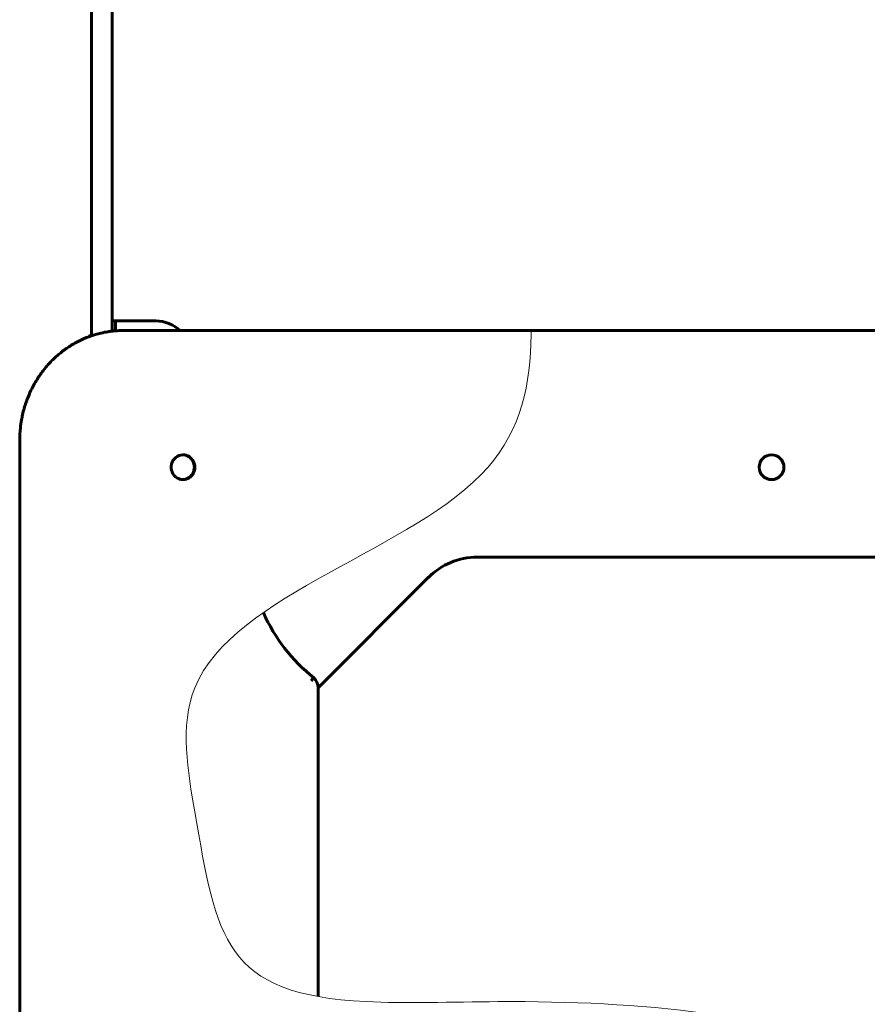
# Model space of a CAD drawing. Units: millimetres. Extents: x -3037 to 3037, y -3065 to 3065.
# Drawn here: x -1537 to -920, y -935 to -219 of the extents above; entities that cross this region are included whole.
import ezdxf

# ---------------------------------------------------------------- set-up
doc = ezdxf.new("R2010")
doc.units = ezdxf.units.MM
doc.linetypes.add('K5LT_BASIC', pattern=[0])
doc.linetypes.add('K5LT_THIN_INCLUDED_TO_HATCHING', pattern=[0])

msp = doc.modelspace()

# ---------------------------------------------------------------- linework, layer by layer
at = {"color": 150, "linetype": 'K5LT_BASIC', "lineweight": 60}
for p, q in [((-1485, -448.81), (-1485, 456.17)), ((-1470, -445.44), (-1470, 456.17)), ((-1438, -438), (-1470, -438)), ((-1470, -445.44), (-1470, -438)), ((-1470, -438), (-1467.5, -438)), ((-1467.5, -438), (-1467.5, -445.21)), ((-1486, -448), (-1485, -448)), ((-1486, -448), (-1486, -449.16)), ((-1485, -448), (-1485, -448.81)), ((-1462.09, -445), (-1164.99, -445)), ((-1164.99, -445), (-1285, -445)), ((-695, -445), (-1164.99, -445)), ((-1537.21, -1485), (-1537.21, -525)), ((-1418.52, -535.5), (-1418.17, -535.5)), ((-1418.52, -553.5), (-1418.17, -553.5)), ((-1204.29, -610), (-513, -610)), ((-1320, -705), (-1239.64, -624.64)), ((-1320, -929.82), (-1320, -705))]:
    msp.add_line(p, q, dxfattribs=at)
msp.add_circle((-990, -544.5), 9, dxfattribs=at)
for centre, radius, start, end in [((-1438, -463), 25, 46.05448, 90), ((-1474, -457), 15, 143.1301, 150.11895), ((-1204.29, -660), 50, 90, 135), ((-1244.95, -599.23), 125.76, 203.97554, 231.52354), ((-1330, -705), 10, 0, 47.08478)]:
    msp.add_arc(centre, radius, start, end, dxfattribs=at)
for centre, start_param, end_param in [((-1418.52, -544.5), 3.141593, 5.760717), ((-1418.52, -544.5), 0, 3.141593), ((-1418.17, -544.5), 0, 3.141593), ((-1418.52, -544.5), 5.760717, 6.283185)]:
    msp.add_ellipse(centre, major_axis=(0, -9), ratio=0.936554, start_param=start_param, end_param=end_param, dxfattribs=at)
for points, knots in [([(-1462.09, -445), (-1463.9, -445), (-1465.7, -445.11), (-1468.34, -445.25), (-1469.16, -445.4), (-1470.03, -445.45), (-1470.06, -445.45), (-1471.07, -445.57), (-1472.04, -445.68), (-1474.68, -446.14), (-1476.36, -446.43), (-1479.35, -447.13), (-1480.68, -447.48), (-1483.01, -448.15), (-1483.99, -448.52), (-1485.26, -448.89), (-1485.52, -448.99), (-1485.85, -449.11), (-1485.93, -449.13), (-1486.34, -449.28), (-1486.68, -449.39), (-1489.12, -450.41), (-1491.25, -451.23), (-1495.79, -453.44), (-1498.2, -454.79), (-1502.89, -457.76), (-1505.17, -459.4), (-1509.58, -462.94), (-1511.7, -464.85), (-1515.75, -468.93), (-1517.68, -471.11), (-1521.33, -475.71), (-1523.04, -478.13), (-1526.21, -483.21), (-1527.67, -485.86), (-1529.99, -490.69), (-1530.84, -492.85), (-1532.02, -495.71), (-1532.26, -496.43), (-1533.55, -500.13), (-1534.42, -503.16), (-1535.4, -507.49), (-1535.67, -508.74), (-1536.2, -511.91), (-1536.5, -513.83), (-1537.04, -518.82), (-1537.21, -521.91), (-1537.21, -525)], [0, 0, 0, 0, 15.293053, 15.293053, 22.388257, 22.388257, 22.665096, 22.665096, 30.936718, 30.936718, 45.356716, 45.356716, 56.951884, 56.951884, 65.802079, 65.802079, 68.12703, 68.12703, 68.777894, 68.777894, 71.785611, 71.785611, 91.026013, 91.026013, 114.100332, 114.100332, 137.392592, 137.392592, 160.940998, 160.940998, 184.779546, 184.779546, 208.938708, 208.938708, 233.44659, 233.44659, 252.17691, 252.17691, 258.330566, 258.330566, 283.619241, 283.619241, 293.848116, 293.848116, 309.344702, 309.344702, 334, 334, 334, 334]), ([(-1323.19, -697.68), (-1323.19, -697.68), (-1323.2, -697.68), (-1323.22, -697.71), (-1323.26, -697.76), (-1323.33, -697.84), (-1323.43, -697.96), (-1323.56, -698.11), (-1323.72, -698.29), (-1323.89, -698.49), (-1324.09, -698.72), (-1324.3, -698.96), (-1324.5, -699.2), (-1324.79, -699.52), (-1325, -699.77), (-1325.16, -699.95)], [0, 0, 0, 0, 1.016515, 1.796785, 2.81346, 3.924757, 5.130647, 6.383806, 7.660561, 8.937217, 10.202715, 11.446098, 12.64529, 13.615198, 16, 16, 16, 16])]:
    msp.add_open_spline(points, degree=3, knots=knots, dxfattribs=at)
at = {"color": 7, "linetype": 'K5LT_THIN_INCLUDED_TO_HATCHING', "lineweight": 18}
msp.add_open_spline([(-677.81, -1565), (-706.13, -1534.14), (-768.47, -1440.72), (-743.27, -1278.75), (-695.7, -1061.79), (-936.78, -947.72), (-1112.98, -929.98), (-1388.13, -939.3), (-1395.11, -874.48), (-1436.12, -649.33), (-1188.1, -589.95), (-1165.19, -483.83), (-1164.99, -448)], degree=3, knots=[11.301843, 11.301843, 11.301843, 11.301843, 11.693417, 12.370847, 13.126068, 13.777027, 14.885906, 15.237461, 16.561297, 16.976066, 18, 18.467547, 18.467547, 18.467547, 18.467547], dxfattribs=at)
msp.add_open_spline([(-1164.99, -448), (-1164.99, -447), (-1164.99, -446), (-1164.99, -445)], degree=3, dxfattribs=at)

doc.saveas('drawing.dxf')
